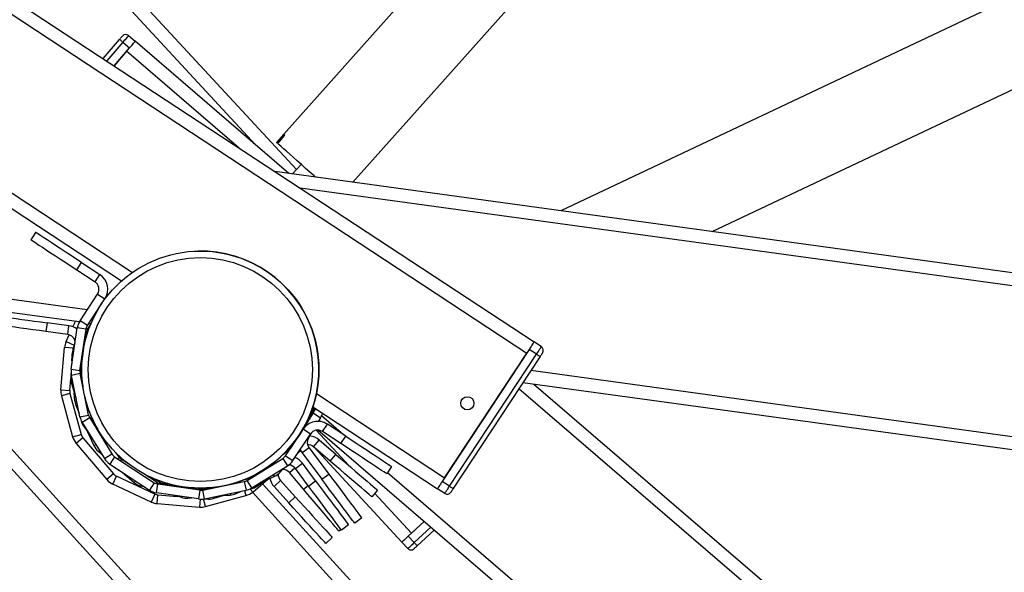
# Model space of a CAD drawing. Units: centimetres. Extents: x 4043 to 6716, y -1889 to -480.
# Drawn here: x 5431 to 5476, y -1391 to -1366 of the extents above; entities that cross this region are included whole.
import ezdxf

# ---------------------------------------------------------------- set-up
doc = ezdxf.new("R2010")
doc.units = ezdxf.units.CM
doc.layers.add('VP-DIM', color=7, linetype='Continuous')
doc.layers.add('VP-HIC', color=6, linetype='Continuous')
doc.layers.add('VP-EQ', color=7, linetype='Continuous', true_color=0x8a3492)
doc.dimstyles.new('Strefa', dxfattribs={"dimtxt": 14, "dimasz": 20, "dimexe": 20, "dimexo": 50, "dimgap": 20, "dimtad": 0, "dimdec": 0, "dimzin": 0, "dimdsep": 46, "dimtxsty": 'Standard', "dimcen": 0.09, "dimadec": 0, "dimazin": 0, "dimtfac": 1, "dimtdec": 4, "dimtofl": 0, "dimtmove": 0, "dimatfit": 3, "dimfxl": 70, "dimfxlon": 1, "dimtolj": 1, "dimtzin": 0, "dimarcsym": 0})

# ---------------------------------------------------------------- blocks, each defined once
blk = doc.blocks.new('*D30')
at = {"layer": 'Defpoints', "color": 0}
for p in [(6153.350123658681, -632.5990341819777), (6153.350123658681, -1150.816513972086), (5191.476669675443, -1643.791526751565)]:
    blk.add_point(p, dxfattribs=at)
at = {"layer": 'VP-DIM', "color": 0, "lineweight": -2}
for p, q in [((5191.476669675443, -732.5990341819777), (5191.476669675443, -582.5990341819777)), ((6153.350123658681, -732.5990341819777), (6153.350123658681, -582.5990341819777)), ((5241.476669675443, -632.5990341819777), (5660.43244755688, -632.5990341819777)), ((6103.350123658681, -632.5990341819777), (5807.099114223546, -632.5990341819777))]:
    blk.add_line(p, q, dxfattribs=at)
at = {"layer": 'VP-DIM', "color": 0}
for points in [[(5241.476669675443, -624.2657008486443), (5241.476669675443, -640.9323675153111), (5191.476669675443, -632.5990341819777)], [(6103.350123658681, -640.9323675153111), (6103.350123658681, -624.2657008486443), (6153.350123658681, -632.5990341819777)]]:
    blk.add_solid(points, dxfattribs=at)
at = {"layer": 'VP-DIM', "color": 0, "insert": (5733.765780890213, -632.5990341819777), "char_height": 40, "attachment_point": 5}
blk.add_mtext('\\A1;965', dxfattribs=at)
blk = doc.blocks.new('*D32')
at = {"layer": 'Defpoints', "color": 0}
for p in [(5722.300967469717, -970.6279058025306), (5246.202128404495, -1713.354940477234), (6529.187780873368, -1713.354940477234)]:
    blk.add_point(p, dxfattribs=at)
at = {"layer": 'VP-DIM', "color": 0, "lineweight": -2}
for p, q in [((6429.187780873368, -970.6279058025306), (6579.187780873368, -970.6279058025306)), ((6529.187780873368, -1020.627905802531), (6529.187780873368, -1253.668676844615)), ((6529.187780873368, -1663.354940477234), (6529.187780873368, -1400.335343511281)), ((6429.187780873368, -1713.354940477234), (6579.187780873368, -1713.354940477234))]:
    blk.add_line(p, q, dxfattribs=at)
at = {"layer": 'VP-DIM', "color": 0}
for points in [[(6537.521114206701, -1020.627905802531), (6520.854447540035, -1020.627905802531), (6529.187780873368, -970.6279058025306)], [(6520.854447540035, -1663.354940477234), (6537.521114206701, -1663.354940477234), (6529.187780873368, -1713.354940477234)]]:
    blk.add_solid(points, dxfattribs=at)
at = {"layer": 'VP-DIM', "color": 0, "insert": (6529.187780873368, -1327.002010177948), "char_height": 40, "attachment_point": 5, "rotation": 90}
blk.add_mtext('\\A1;745', dxfattribs=at)
blk = doc.blocks.new('*D36')
at = {"layer": 'Defpoints', "color": 0}
for p in [(6355.350123658681, -530.2165097759189), (6355.350123658681, -1173.566510157389), (5011.497972793798, -1704.71063603776)]:
    blk.add_point(p, dxfattribs=at)
at = {"layer": 'VP-DIM', "color": 0, "lineweight": -2}
for p, q in [((5011.497972793798, -630.2165097759189), (5011.497972793798, -480.2165097759189)), ((6355.350123658681, -630.2165097759189), (6355.350123658681, -480.2165097759189)), ((5061.497972793798, -530.2165097759189), (5634.623682730841, -530.2165097759189)), ((6305.350123658681, -530.2165097759189), (5807.957016064175, -530.2165097759189))]:
    blk.add_line(p, q, dxfattribs=at)
at = {"layer": 'VP-DIM', "color": 0}
for points in [[(5061.497972793798, -521.8831764425855), (5061.497972793798, -538.5498431092523), (5011.497972793798, -530.2165097759189)], [(6305.350123658681, -538.5498431092523), (6305.350123658681, -521.8831764425855), (6355.350123658681, -530.2165097759189)]]:
    blk.add_solid(points, dxfattribs=at)
at = {"layer": 'VP-DIM', "color": 0, "insert": (5721.290349397508, -530.2165097759189), "char_height": 40, "attachment_point": 5}
blk.add_mtext('\\A1;1344', dxfattribs=at)
blk = doc.blocks.new('*D37')
at = {"layer": 'Defpoints', "color": 0}
for p in [(5534.280023106256, -745.4109600970664), (5167.152763891882, -1875.964180517695), (6665.547969034634, -1875.964180517695)]:
    blk.add_point(p, dxfattribs=at)
at = {"layer": 'VP-DIM', "color": 0, "lineweight": -2}
for p, q in [((6565.547969034634, -745.4109600970664), (6715.547969034634, -745.4109600970664)), ((6665.547969034634, -795.4109600970664), (6665.547969034634, -1250.902956793969)), ((6665.547969034634, -1825.964180517695), (6665.547969034634, -1397.569623460635)), ((6565.547969034634, -1875.964180517695), (6715.547969034634, -1875.964180517695))]:
    blk.add_line(p, q, dxfattribs=at)
at = {"layer": 'VP-DIM', "color": 0}
for points in [[(6673.881302367967, -795.4109600970664), (6657.214635701301, -795.4109600970664), (6665.547969034634, -745.4109600970664)], [(6657.214635701301, -1825.964180517695), (6673.881302367967, -1825.964180517695), (6665.547969034634, -1875.964180517695)]]:
    blk.add_solid(points, dxfattribs=at)
at = {"layer": 'VP-DIM', "color": 0, "insert": (6665.547969034634, -1324.236290127302), "char_height": 40, "attachment_point": 5, "rotation": 90}
blk.add_mtext('\\A1;1131', dxfattribs=at)
blk = doc.blocks.new('3440S2')
at = {"layer": 'VP-EQ', "color": 8, "linetype": 'Continuous', "lineweight": 25}
for p, q in [((10635.06136419112, 1313.955731792785), (10671.21568204696, 1274.180150134899)), ((10629.87814428145, 1309.548337860443), (10654.2573976689, 1282.72726397071)), ((10620.60447217757, 1305.512030525543), (10648.11063291365, 1281.836958332397)), ((10620.90163709456, 1296.284292741157), (10642.1254205876, 1278.016556902267)), ((10646.89131261641, 1285.022120280601), (10646.13862516219, 1284.325952930786)), ((10648.68999006087, 1282.782830400802), (10647.01610090072, 1284.592665834762)), ((10656.34837629134, 1283.007051153519), (10656.35204793746, 1283.033885164596)), ((10656.39834882552, 1283.380548758842), (10656.49214269454, 1283.035095138885)), ((10656.64444448287, 1283.041955633499), (10656.67505742843, 1283.405684037544)), ((10651.9305277043, 1282.594381375648), (10651.72644140059, 1282.4219809011)), ((10654.36211110885, 1282.582728667594), (10654.24719335372, 1282.718791170456)), ((10654.34580327803, 1282.56318132434), (10654.34256078536, 1282.578633828498)), ((10654.61626531417, 1282.649771972038), (10654.55384733016, 1282.879717750885)), ((10655.00617505843, 1282.789601488449), (10655.03068448836, 1282.735253973343)), ((10655.28073789412, 1282.786835832932), (10655.27539731795, 1282.858137889244)), ((10656.00691320235, 1283.005620642044), (10656.026940363, 1282.940755887367)), ((10656.29349233443, 1282.58731524501), (10656.29530431563, 1282.578723235466)), ((10656.4341592961, 1282.583142919876), (10656.43907071883, 1282.617341084816)), ((10657.19948293502, 1283.002160592415), (10657.20239164168, 1282.963781161644)), ((10657.46222020919, 1282.925666971542), (10657.47595311934, 1282.974474234916)), ((10653.91636373336, 1282.308732076027), (10653.9204168492, 1282.303445144035)), ((10654.05798436934, 1282.39462534938), (10654.02698995406, 1282.435999913551)), ((10658.35075856978, 1282.35568861518), (10658.34398748214, 1282.308705253936)), ((10658.43620778853, 1282.343955440857), (10658.44088079268, 1282.377828760483)), ((10658.47597600753, 1282.265369696953), (10658.50897313887, 1282.32692043338)), ((10658.63695623214, 1282.343311710693), (10658.5985708409, 1282.28382925544)), ((10659.33328153426, 1282.451735539772), (10659.31644918258, 1282.392038507797)), ((10659.57918645675, 1282.219173117019), (10659.63840963179, 1282.287989659645)), ((10652.5758314305, 1281.83047930751), (10652.32792379195, 1281.621040506698)), ((10653.03297521407, 1281.756331129409), (10652.98653127486, 1281.796299023963)), ((10653.30095769698, 1281.921543283798), (10653.26390744979, 1282.003648681976)), ((10654.28171636397, 1282.053502006866), (10654.28095342452, 1282.055838508942)), ((10660.36568166549, 1281.706871195175), (10660.36363126571, 1281.703008814193)), ((10611.06153013045, 1281.379531426765), (10641.58087255294, 1277.188928528167)), ((10651.35283948714, 1279.903732343055), (10649.85585691268, 1281.522272630073)), ((10660.22010328109, 1281.238101525642), (10660.25653363997, 1281.294627590515)), ((10652.62084485823, 1280.823980374672), (10652.60510923201, 1280.844728751518)), ((10660.39815427596, 1281.201450629569), (10660.32200338179, 1281.143681807853)), ((10661.22675420577, 1280.824323101379), (10661.27448560531, 1280.879791183807)), ((10652.34275342757, 1280.437268419601), (10652.34380246932, 1280.436377330162)), ((10652.52504827315, 1280.722998185493), (10652.52643110091, 1280.722080273963)), ((10661.48181440169, 1280.60242692981), (10661.38926030928, 1280.560676856377)), ((10650.11063100631, 1280.115507645943), (10651.11032010848, 1279.255078835823)), ((10651.71480657393, 1280.270557208397), (10651.73969747359, 1280.257205767967)), ((10661.48806096846, 1279.606427355148), (10661.50141240889, 1279.616569085457)), ((10661.57870771224, 1279.491250319817), (10661.55152799422, 1279.482849045135)), ((10661.89818860823, 1279.735265775062), (10661.92207814986, 1279.753173990585)), ((10651.43042089278, 1278.953443570473), (10651.30467893416, 1278.970711036064)), ((10651.46227361495, 1278.952117367126), (10651.52593137557, 1278.897325797416)), ((10662.21170903975, 1278.81497005973), (10662.27522374923, 1278.843636913635)), ((10662.34379293258, 1278.574384851791), (10662.26258756453, 1278.568305178024)), ((10662.43052961165, 1277.754040165283), (10662.49828817183, 1277.774985237457)), ((10662.06851484114, 1277.467118306495), (10662.08076955611, 1277.469681306221)), ((10662.10814000899, 1277.323208852149), (10662.07294942672, 1277.328269286491)), ((10662.49657155806, 1277.43395130191), (10662.52656461531, 1277.429835601188)), ((10662.46009351546, 1276.373843951561), (10662.40211011702, 1276.390166683533)), ((10662.43973256881, 1276.646702094413), (10662.48779775435, 1276.650299234725)), ((10661.94730283553, 1276.04576359544), (10661.93299772078, 1276.047727568485)), ((10661.79852964217, 1275.418417258598), (10661.85412885482, 1275.410424275733)), ((10661.82733060653, 1275.247787041999), (10661.75518514449, 1275.286430223324)), ((10608.87372972304, 1274.816134674884), (10652.08101751143, 1268.883350594379)), ((10661.32960798079, 1274.477227135039), (10661.34272100264, 1274.475430055)), ((10661.78184034163, 1274.415131016113), (10668.24870588118, 1273.527164860107)), ((10677.42462636763, 1241.69980446849), (10654.10233022506, 1266.916161878444)), ((10654.86455442244, 1267.05175797496), (10659.98664380843, 1262.643087758161)), ((10660.15930654342, 1262.230564011671), (10660.89411260421, 1263.084270162918))]:
    blk.add_line(p, q, dxfattribs=at)
at = {"layer": 'VP-EQ', "color": 7, "linetype": 'Continuous', "lineweight": 25}
for p, q in [((10635.55264951522, 1314.307285948134), (10671.65966512496, 1274.58372275386)), ((10629.45328237349, 1309.123720331528), (10653.79868032271, 1282.339887423851)), ((10620.95757009322, 1305.999757452346), (10651.28255369002, 1279.898484154083)), ((10621.55528547103, 1294.930036468841), (10641.44135000045, 1277.8137133554)), ((10647.18499662215, 1285.293720765449), (10647.45655538375, 1285.000063581802)), ((10645.98603727156, 1284.457270903923), (10646.75550939376, 1285.168950362541)), ((10646.89131261641, 1285.022120280601), (10647.16291906173, 1284.728466077186)), ((10651.4699506932, 1280.66077391658), (10647.45655538375, 1285.000063581802)), ((10650.62585355574, 1284.789790315963), (10650.92187406356, 1285.058836741783)), ((10646.44375325972, 1284.063316984512), (10647.16291906173, 1284.728466077186)), ((10647.01610090072, 1284.592665834762), (10646.44375325972, 1284.063316984512)), ((10649.8884725743, 1284.209399028159), (10650.20866872603, 1284.449137850143)), ((10650.22550107772, 1284.426672859527), (10650.31714917952, 1284.504129095413)), ((10649.28503515059, 1283.901144667007), (10649.60523130233, 1284.140880508759)), ((10652.60339261824, 1283.208863540031), (10652.30741979415, 1282.939817114212)), ((10653.27601911361, 1282.468874855377), (10652.60339261824, 1283.208863540031)), ((10656.44255163009, 1283.026479287483), (10654.55284597213, 1282.636694712974)), ((10656.39834882552, 1283.380548758842), (10654.55384733016, 1282.879717750885)), ((10656.42791272933, 1283.023463292457), (10656.35204793746, 1283.033885164596)), ((10656.44255163009, 1283.026479287483), (10656.52332784468, 1282.634724779465)), ((10656.66223050887, 1282.638736172058), (10656.72026159102, 1283.03450207267)), ((10658.59776021773, 1283.243922992088), (10656.67505742843, 1283.405684037544)), ((10656.72026159102, 1283.03450207267), (10658.6293268376, 1282.754467530586)), ((10658.59776021773, 1283.243922992088), (10658.56419088179, 1282.845328851082)), ((10658.69851590926, 1282.809822364189), (10658.86636258895, 1283.172907038071)), ((10658.86636258895, 1283.172907038071), (10660.61773778731, 1282.363303108551)), ((10641.15949155623, 1276.54857496772), (10645.1171922856, 1282.56327371154)), ((10645.50414563948, 1282.787488503792), (10645.83831311995, 1282.567615909912)), ((10651.50599958236, 1278.838233752586), (10645.83831311995, 1282.567615909912)), ((10648.56286527449, 1282.635159893371), (10648.82383825118, 1282.938326998092)), ((10651.9305277043, 1282.594381375648), (10652.5758314305, 1281.83047930751)), ((10652.97999860579, 1282.199828429557), (10652.30741979415, 1282.939817114212)), ((10654.24719335372, 1282.718791170456), (10653.55735303695, 1282.136021657325)), ((10654.40884115035, 1282.59250680957), (10654.34256078536, 1282.578633828498)), ((10654.63366987044, 1282.244940204956), (10654.55284597213, 1282.636694712974)), ((10656.52332784468, 1282.634724779465), (10654.63366987044, 1282.244940204956)), ((10655.00617505843, 1282.789601488449), (10654.76356031234, 1282.68015245948)), ((10655.61123372847, 1282.883273167946), (10655.27539731795, 1282.858137889244)), ((10656.00691320235, 1283.005620642044), (10655.33652784163, 1282.798345489837)), ((10656.29530431563, 1282.578723235466), (10655.82509519393, 1282.480298085548)), ((10656.73428060347, 1282.540012998916), (10656.4341592961, 1282.583142919876)), ((10658.43620778853, 1282.343955440857), (10656.44150258834, 1282.617844744064)), ((10656.66223050887, 1282.638736172058), (10658.57124807174, 1282.358704610207)), ((10657.19948293502, 1283.002160592415), (10657.02815534407, 1282.989336653091)), ((10657.47595311934, 1282.974474234916), (10657.85308362777, 1282.8683302835)), ((10658.56419088179, 1282.845328851082), (10657.66644956405, 1282.920862837173)), ((10658.6293268376, 1282.754467530586), (10658.57124807174, 1282.358704610207)), ((10658.69851590926, 1282.809822364189), (10660.44989110762, 1282.000221414901)), ((10658.73308660323, 1282.29708830867), (10658.95295621688, 1282.631237907745)), ((10660.75621129805, 1281.44467334304), (10658.95295621688, 1282.631237907745)), ((10645.28427602584, 1282.453338904716), (10641.32657529647, 1276.438637180664)), ((10641.66074277694, 1276.2187660769), (10645.61839582259, 1282.233466310836)), ((10645.28427602584, 1282.453338904716), (10645.61839582259, 1282.233466310836)), ((10651.10354902083, 1282.13964859996), (10650.7833528691, 1281.899912758209)), ((10652.00257779891, 1280.938910050727), (10651.10354902083, 1282.13964859996)), ((10651.70703412825, 1282.447905941345), (10651.38683797652, 1282.208167119361)), ((10651.38683797652, 1282.208167119361), (10651.98617460067, 1281.407676740028)), ((10651.70703412825, 1282.447905941345), (10652.3063707524, 1281.647412581779)), ((10654.29463865096, 1282.534168763496), (10652.66767026717, 1281.531103058197)), ((10654.504542368, 1282.193677230217), (10652.87757398421, 1281.190611524917)), ((10652.97999860579, 1282.199828429557), (10653.27601911361, 1282.468874855377)), ((10653.73096944625, 1282.214333219864), (10653.26390744979, 1282.003648681976)), ((10654.02698995406, 1282.435999913551), (10653.52149488265, 1282.057507438995)), ((10653.86171819503, 1282.267277045585), (10653.91636373336, 1282.308732076027)), ((10654.48980809981, 1282.117851181366), (10654.08711911971, 1281.936200065948)), ((10654.69251157576, 1282.180528445579), (10654.28171636397, 1282.053502006866)), ((10654.29463865096, 1282.534168763496), (10654.504542368, 1282.193677230217)), ((10655.43623449141, 1282.410492105819), (10655.38912298018, 1282.395912809707)), ((10656.6144037419, 1282.557244701721), (10655.9579420262, 1282.508109612801)), ((10658.34398748214, 1282.308705253936), (10658.05473806197, 1282.35027055297)), ((10658.47597600753, 1282.265369696953), (10658.8550615483, 1282.062314553596)), ((10658.5985708409, 1282.28382925544), (10659.24597265059, 1281.866325540878)), ((10660.53634168441, 1281.110523743965), (10658.73308660323, 1282.29708830867)), ((10659.14536001021, 1282.504619760849), (10659.33328153426, 1282.451735539772)), ((10660.17013074691, 1281.830315394737), (10659.63840963179, 1282.287989659645)), ((10660.61773778731, 1282.363303108551), (10660.44989110762, 1282.000221414901)), ((10660.58764936263, 1281.895269556381), (10660.89320661361, 1282.153405351974)), ((10662.28623868758, 1280.504416032173), (10660.89320661361, 1282.153405351974)), ((10611.25457765395, 1281.958656115868), (10641.94632055098, 1277.7443722919)), ((10645.50848485762, 1282.066391511299), (10641.7706537419, 1276.385839386322)), ((10651.3427782231, 1278.22740833316), (10645.50848485762, 1282.066391511299)), ((10647.92447568709, 1281.554027004577), (10648.14434530074, 1281.888176603653)), ((10651.68238164718, 1280.699174208976), (10650.7833528691, 1281.899912758209)), ((10652.98653127486, 1281.796299023963), (10652.86074163253, 1281.650148434974)), ((10653.92528058822, 1281.813438339569), (10654.08807279403, 1281.93692128215)), ((10654.14276601607, 1281.961302562095), (10654.16036130721, 1281.941951914169)), ((10654.27222730452, 1282.050441308357), (10654.28171636397, 1282.053502006866)), ((10660.32300473983, 1281.729744477607), (10660.36568166549, 1281.706871195175)), ((10661.9806814366, 1280.246283216812), (10660.58764936263, 1281.895269556381)), ((10650.71859838301, 1281.307445569374), (10650.45767309005, 1281.004281444885)), ((10650.71859838301, 1281.307445569374), (10651.47653104598, 1280.655093593933)), ((10652.41919042403, 1281.28986815963), (10651.62215711409, 1280.078573627807)), ((10652.3063707524, 1281.647412581779), (10651.98617460067, 1281.407676740028)), ((10652.7533579045, 1281.06999556575), (10652.41919042403, 1281.28986815963)), ((10652.87757398421, 1281.190611524917), (10652.66767026717, 1281.531103058197)), ((10659.85870839888, 1281.471161647178), (10660.22010328109, 1281.238101525642)), ((10660.53634168441, 1281.110523743965), (10660.75621129805, 1281.44467334304)), ((10650.45767309005, 1281.004281444885), (10651.21560575301, 1280.351926489212)), ((10651.68238164718, 1280.699174208976), (10652.00257779891, 1280.938910050727)), ((10652.7533579045, 1281.06999556575), (10651.95632459456, 1279.858701033927)), ((10652.18940259749, 1280.940659447052), (10652.07005025679, 1280.832158131935)), ((10652.78378011519, 1280.947564645149), (10652.34380246932, 1280.436377330162)), ((10652.62084485823, 1280.823980374672), (10652.8624582463, 1281.007234855033)), ((10652.83165456588, 1280.983866854049), (10652.75531293685, 1280.914487047531)), ((10660.49862386519, 1280.910860104897), (10660.32200338179, 1281.143681807853)), ((10660.99744321639, 1281.196217341759), (10660.65698148543, 1280.986295743324)), ((10661.66954519088, 1279.343883796073), (10660.65698148543, 1280.986295743324)), ((10662.01005460555, 1279.553805394508), (10660.99744321639, 1281.196217341759)), ((10661.27448560531, 1280.879791183807), (10661.09986783797, 1281.030063433983)), ((10650.23274900252, 1280.513976617195), (10650.01287938887, 1280.179827018119)), ((10650.23274900252, 1280.513976617195), (10651.06816770369, 1279.964296622612)), ((10651.47653104598, 1280.655093593933), (10651.21560575301, 1280.351926489212)), ((10652.26607801253, 1280.318360133507), (10652.52643110091, 1280.722080273963)), ((10660.70504667098, 1280.69952587638), (10660.6984663182, 1280.694393916466)), ((10661.77831174666, 1279.945190353729), (10661.48181440169, 1280.60242692981)), ((10661.9806814366, 1280.246283216812), (10662.28623868758, 1280.504416032173)), ((10650.01287938887, 1280.179827018119), (10650.84825040633, 1279.630144043304)), ((10651.06816770369, 1279.964296622612), (10650.84825040633, 1279.630144043304)), ((10651.71480657393, 1280.270557208397), (10651.58796788985, 1280.033807559349)), ((10651.62215711409, 1280.078573627807), (10651.95632459456, 1279.858701033927)), ((10661.06758596236, 1280.221368475296), (10661.07411863143, 1280.226500435211)), ((10661.92207814986, 1279.753173990585), (10661.72409536177, 1280.017624898292)), ((10662.44717122847, 1280.197776956893), (10662.06112386519, 1280.092962189056)), ((10662.56671430404, 1278.230910106041), (10662.06112386519, 1280.092962189056)), ((10662.95276166732, 1278.335724873878), (10662.44717122847, 1280.197776956893)), ((10651.1543798619, 1279.332612557746), (10651.26162053878, 1279.498879714347)), ((10651.84150220687, 1279.659973187782), (10651.42856122786, 1278.889177842475)), ((10651.49055005843, 1279.115821524002), (10651.93672658736, 1279.807682438232)), ((10651.75252439315, 1279.493941469528), (10651.7662573033, 1279.482145710327)), ((10661.48806096846, 1279.606427355148), (10661.30481244857, 1279.848016901351)), ((10661.55906202132, 1279.458509488441), (10661.49945737655, 1279.59064106498)), ((10661.6934347325, 1279.023890300132), (10661.55152799422, 1279.482849045135)), ((10661.66954519088, 1279.343883796073), (10662.01005460555, 1279.553805394508)), ((10651.49055005843, 1279.115821524002), (10651.1543798619, 1279.332612557746)), ((10662.11257459456, 1279.295577211715), (10661.72080518538, 1279.214771194793)), ((10661.72080518538, 1279.214771194793), (10662.11061956221, 1277.325083418228)), ((10662.11257459456, 1279.295577211715), (10662.50234128768, 1277.40588943515)), ((10662.27522374923, 1278.843636913635), (10662.14728833968, 1279.127304358818)), ((10651.42217160994, 1278.893388910629), (10651.43042089278, 1278.953443570473)), ((10651.52173520858, 1278.885690970757), (10651.52192594344, 1278.885616464951)), ((10662.34379293258, 1278.574384851791), (10662.3734045201, 1278.178922934867)), ((10661.89394475753, 1278.375353021957), (10661.87291623885, 1278.443344040252)), ((10662.49828817183, 1277.774985237457), (10662.28180410201, 1278.475068612434)), ((10662.57930280501, 1278.092561765052), (10662.53386022384, 1277.552543683387)), ((10662.56671430404, 1278.230910106041), (10662.95276166732, 1278.335724873878)), ((10662.97789098555, 1278.059028191902), (10662.57930280501, 1278.092561765052)), ((10662.06851484114, 1277.467118306495), (10661.98044301802, 1277.888013525344)), ((10662.00161458785, 1277.786751194336), (10662.04863073165, 1277.158935470916)), ((10662.97789098555, 1278.059028191902), (10662.81610013778, 1276.136350734569)), ((10662.11462499434, 1277.186222477294), (10661.8372011357, 1275.295136971809)), ((10661.93299772078, 1276.047727568485), (10662.10928441817, 1277.331464095451)), ((10662.07294942672, 1277.328269286491), (10662.03136922652, 1277.039016886093)), ((10662.11061956221, 1277.325083418228), (10662.50234128768, 1277.40588943515)), ((10662.51039983565, 1277.128167553283), (10662.11462499434, 1277.186222477294)), ((10662.51359464461, 1277.335648341515), (10662.52656461531, 1277.429835601188)), ((10662.51879216964, 1277.373273773529), (10662.51473905379, 1277.325253291465)), ((10662.51039983565, 1277.128167553283), (10662.23297597701, 1275.237083537914)), ((10662.47172834212, 1276.864822311737), (10662.48779775435, 1276.650299234725)), ((10662.48174192244, 1276.932813330032), (10662.47373105819, 1276.83806876693)), ((10641.32657529647, 1276.438637180664), (10641.66074277694, 1276.2187660769)), ((10717.78979780013, 1226.364921136238), (10641.7706537419, 1276.385839386322)), ((10662.46009351546, 1276.373843951561), (10662.33397008712, 1275.925709410049)), ((10641.10670568282, 1276.104487581589), (10641.44082547957, 1275.884614987709)), ((10717.4599695378, 1225.863696737625), (10641.44082547957, 1275.884614987709)), ((10661.93299772078, 1276.047727568485), (10661.92636968428, 1275.903028352596)), ((10662.38203527266, 1276.035581631996), (10662.33826162154, 1275.940950317718)), ((10662.74509908492, 1275.867742402889), (10662.38203527266, 1276.035581631996)), ((10662.42385389144, 1276.244987650253), (10662.41751195723, 1276.169885797836)), ((10662.41751195723, 1276.169885797836), (10662.81610013778, 1276.136350734569)), ((10662.74509908492, 1275.867742402889), (10662.60214330489, 1275.558428569175)), ((10661.82232381636, 1275.584186716415), (10661.72008992965, 1275.220954521038)), ((10661.84163572127, 1275.718565388061), (10661.79852964217, 1275.418417258598)), ((10662.67114164168, 1275.542619927265), (10662.61673452193, 1275.146338446476)), ((10662.67114164168, 1275.542619927265), (10663.66186620528, 1275.40658573661)), ((10663.60745908553, 1275.010304255821), (10663.66186620528, 1275.40658573661)), ((10661.77559377486, 1275.13331930194), (10660.97856046492, 1273.922024770118)), ((10661.60879613692, 1275.044526262619), (10661.70816900069, 1275.030875308849)), ((10661.75518514449, 1275.286430223324), (10661.62443639571, 1275.042376025058)), ((10661.77559377486, 1275.13331930194), (10662.10976125533, 1274.913446708061)), ((10661.8372011357, 1275.295136971809), (10662.23297597701, 1275.237083537914)), ((10662.14423658187, 1274.97099946294), (10668.33034040267, 1274.121587081291)), ((10662.4336767369, 1275.194051964618), (10662.31947423751, 1274.946941538193)), ((10662.61673452193, 1275.146338446476), (10663.60745908553, 1275.010304255821)), ((10662.10976125533, 1274.913446708061), (10661.31272794539, 1273.702153666355)), ((10608.6807060414, 1274.237011475898), (10653.24411870772, 1268.118012054302)), ((10661.31272794539, 1273.702153666355), (10660.97856046492, 1273.922024770118)), ((10661.4269781285, 1273.1481314734), (10661.20710851485, 1272.813980384208)), ((10662.26234914595, 1272.5984499887), (10661.4269781285, 1273.1481314734)), ((10721.52762891585, 1232.045470280982), (10659.72319127852, 1272.713042898513)), ((10721.85740949447, 1232.546696169712), (10660.21957876021, 1273.104667766429)), ((10662.04247953231, 1272.264300389625), (10661.20710851485, 1272.813980384208)), ((10662.26234914595, 1272.5984499887), (10662.04247953231, 1272.264300389625)), ((10657.67665387923, 1271.842715247013), (10657.67665387923, 1271.842914922573)), ((10664.13093091781, 1270.890098913051), (10664.35080053145, 1271.224248512127)), ((10633.32829953963, 1270.852652294971), (10602.72307874495, 1256.36417019222)), ((10601.05906011397, 1251.372132078077), (10640.21258832747, 1269.907371802666)), ((10649.68491079146, 1268.606725437976), (10561.08282090957, 1169.124408169128)), ((10651.44453527266, 1268.327085776664), (10651.47471906478, 1268.360969527103)), ((10652.04196454818, 1267.795014484264), (10652.42925168807, 1268.229898913242)), ((10676.86896802718, 1241.416962547637), (10652.2530126744, 1268.032011492588)), ((10652.6038694554, 1268.205924434997), (10659.59520818526, 1262.188338591196)), ((10563.77432824904, 1166.43291275058), (10652.82955648238, 1266.423997385837)), ((10653.11108114058, 1266.842831774093), (10652.77853490645, 1266.469450397827)), ((10653.11208249862, 1266.841919823028), (10652.77953626448, 1266.468538446762)), ((10652.82955648238, 1266.423997385837), (10653.16210271651, 1266.797378762104)), ((10653.11108114058, 1266.842831774093), (10653.11208249862, 1266.841919823028)), ((10660.55717946822, 1263.305975599624), (10659.85618116195, 1262.491504950859)), ((10659.98664380843, 1262.643087758161), (10660.55717946822, 1263.305975599624)), ((10661.0625791722, 1262.973417444564), (10660.31089307601, 1262.100093169548)), ((10660.15930654342, 1262.230564011671), (10659.85618116195, 1262.491504950859)), ((10659.89838125045, 1261.927397652008), (10659.59520818526, 1262.188338591196))]:
    blk.add_line(p, q, dxfattribs=at)
at = {"layer": 'VP-EQ', "color": 7, "linetype": 'Continuous', "lineweight": 25, "flags": 128}
for points in [[(10646.75550939376, 1285.168950362541), (10646.78416730697, 1285.195441646912), (10646.81172849471, 1285.220916672089), (10646.83709623153, 1285.244394941665), (10646.85936452681, 1285.264973445274), (10646.87757970626, 1285.281862421371), (10646.89116956527, 1285.294412179328), (10646.89951421553, 1285.302139921524), (10646.90232755477, 1285.304747624732)], [(10647.18499662215, 1285.293720765449), (10647.17932225997, 1285.288502378799), (10647.16263295943, 1285.273046894409), (10647.13550092513, 1285.247947378494), (10647.09897519881, 1285.214172406532), (10647.05448629195, 1285.173012419083), (10647.0037031346, 1285.12605886016), (10646.94862844283, 1285.075108809807), (10646.89131261641, 1285.022120280601)], [(10646.89131261641, 1285.022120280601), (10646.86484815413, 1285.05076627288), (10646.83933736617, 1285.078309579231), (10646.81587697799, 1285.103695197441), (10646.79527761275, 1285.125945611336), (10646.77839757735, 1285.144205494263), (10646.76585676009, 1285.157771511413), (10646.75813199813, 1285.16612808261), (10646.75550939376, 1285.168950362541)], [(10647.16291906173, 1284.728466077186), (10647.22018720443, 1284.781451626159), (10647.27530957991, 1284.832401676513), (10647.32604505355, 1284.879358215668), (10647.37058164412, 1284.920515222885), (10647.40710737044, 1284.954290194847), (10647.43423940474, 1284.979389710762), (10647.45092870528, 1284.994845195152), (10647.45655538375, 1285.000063581802)], [(10650.92187406356, 1285.058836741783), (10650.93412877852, 1285.04534821067), (10650.97070218856, 1285.00507931266), (10651.0311174565, 1284.938617153503), (10651.11446859176, 1284.846933288909), (10651.21951581771, 1284.731362862923), (10651.34473325545, 1284.593589706756), (10651.48830892379, 1284.43562249694), (10651.64819242293, 1284.259767933228), (10651.82195188338, 1284.068589015343), (10652.00710775191, 1283.864872260429), (10652.20098974044, 1283.651591940261), (10652.40068914229, 1283.431853456832), (10652.60339261824, 1283.208863540031)], [(10650.20866872603, 1284.449137850143), (10650.21958829696, 1284.434546633102), (10650.25220395858, 1284.390984578468), (10650.30603887374, 1284.31908945594), (10650.38028241927, 1284.219907327034), (10650.47388555343, 1284.094886584618), (10650.58546544844, 1283.945848150589), (10650.71340085799, 1283.774967594482), (10650.85583211715, 1283.584733410217), (10651.01070882613, 1283.37792317424), (10651.17569448287, 1283.157552881577), (10651.34845258529, 1282.926832242348), (10651.52640821273, 1282.689125938751), (10651.70703412825, 1282.447905941345)], [(10650.31714917952, 1284.504129095413), (10650.32892705733, 1284.490205450393), (10650.36406995589, 1284.448637171126), (10650.42200567061, 1284.380026264526), (10650.50197126204, 1284.285380049087), (10650.60277463729, 1284.166072411872), (10650.72288991744, 1284.023849768974), (10650.86064817244, 1283.860777421333), (10651.01404668624, 1283.679242534973), (10651.18074895675, 1283.481885595657), (10651.35841848189, 1283.27158848796), (10651.54438497359, 1283.051414890625), (10651.73602582747, 1282.824574513771), (10651.9305277043, 1282.594381375648)], [(10652.30741979415, 1282.939817114212), (10652.1047163182, 1283.162807031013), (10651.90496923262, 1283.38254253421), (10651.71113492781, 1283.59582583461), (10651.52593137557, 1283.799542589522), (10651.35217191512, 1283.990721507408), (10651.19233609969, 1284.166576071121), (10651.04876043135, 1284.324540300705), (10650.92349530989, 1284.462313456871), (10650.81844808394, 1284.57788686309), (10650.7351446324, 1284.669570727684), (10650.67472936446, 1284.736032886841), (10650.63810827071, 1284.776301784851), (10650.62585355574, 1284.789790315963)], [(10649.60523130233, 1284.140880508759), (10649.61615087325, 1284.126289291717), (10649.64876653487, 1284.082730217315), (10649.70260145003, 1284.010835094787), (10649.77684499556, 1283.911652965881), (10649.87044812972, 1283.786632223465), (10649.98202802474, 1283.637593789436), (10650.10996343428, 1283.466710253097), (10650.25239469344, 1283.276479049064), (10650.40722371871, 1283.069668813087), (10650.57225705916, 1282.849295540191), (10650.74496747786, 1282.618574900962), (10650.92297078902, 1282.380871577598), (10651.10354902083, 1282.13964859996)], [(10651.38683797652, 1282.208167119361), (10651.20621206099, 1282.449390097), (10651.02825643355, 1282.687093420364), (10650.85549833114, 1282.917814059593), (10650.6905126744, 1283.138187332489), (10650.53563596541, 1283.344997568466), (10650.39320470626, 1283.535231752731), (10650.26526929671, 1283.706112308837), (10650.15368940169, 1283.855150742866), (10650.06008626754, 1283.980171485283), (10649.985842722, 1284.079353614189), (10649.93200780684, 1284.151248736717), (10649.89939214522, 1284.194807811119), (10649.8884725743, 1284.209399028159)], [(10650.7833528691, 1281.899912758209), (10650.60277463729, 1282.141135735847), (10650.42477132613, 1282.378839059211), (10650.25206090743, 1282.60955969844), (10650.08702756697, 1282.829929991104), (10649.93219854171, 1283.036743207313), (10649.78976728255, 1283.226974411346), (10649.66183187301, 1283.397854967453), (10649.55025197799, 1283.546893401481), (10649.45664884383, 1283.671914143897), (10649.3824052983, 1283.771096272804), (10649.32857038314, 1283.842991395332), (10649.29595472152, 1283.886553449966), (10649.28503515059, 1283.901144667007)], [(10645.1171922856, 1282.56327371154), (10645.13864995772, 1282.595868511535), (10645.15924932296, 1282.62721161399), (10645.17827512557, 1282.656096024848), (10645.19491674239, 1282.681413097717), (10645.20860196883, 1282.702191276886), (10645.2187586003, 1282.717631860115), (10645.22500516707, 1282.727138800957), (10645.22715093428, 1282.730348511077)], [(10645.28427602584, 1282.453338904716), (10645.25166036422, 1282.474784655907), (10645.22033216292, 1282.495407862998), (10645.19143583114, 1282.514415784217), (10645.16611577803, 1282.531075282432), (10645.14537336165, 1282.544745607712), (10645.12992383773, 1282.554905219414), (10645.12038709456, 1282.561160726883), (10645.1171922856, 1282.56327371154)], [(10645.50414563948, 1282.787488503792), (10645.49990178878, 1282.781066103317), (10645.48740865523, 1282.762052221634), (10645.46709539229, 1282.731174035408), (10645.43972493941, 1282.68961767707), (10645.40644170577, 1282.638980551101), (10645.36839010054, 1282.581211729385), (10645.32714368636, 1282.518528504707), (10645.28427602584, 1282.453338904716)], [(10645.61839582259, 1282.233466310836), (10645.66131116683, 1282.298655910828), (10645.70255758101, 1282.361339135506), (10645.74056150252, 1282.419110937454), (10645.77389241988, 1282.469745083191), (10645.80121518905, 1282.511301441528), (10645.8215761357, 1282.542179627754), (10645.83406926925, 1282.561196489669), (10645.83831311995, 1282.567615909912)], [(10650.45767309005, 1281.004281444885), (10650.22926809127, 1281.200860543587), (10650.0042009526, 1281.394575639107), (10649.78576185042, 1281.582598491051), (10649.57709790999, 1281.762187285759), (10649.38130857283, 1281.930725379325), (10649.20120717818, 1282.085754080154), (10649.0394163304, 1282.225011391974), (10648.89827253157, 1282.346467776634), (10648.77992154891, 1282.448352976181), (10648.68603231246, 1282.529179854728), (10648.61793996627, 1282.587771220542), (10648.57669355208, 1282.623268766738), (10648.56286527449, 1282.635159893371)], [(10648.82383825118, 1282.938326998092), (10648.83761884505, 1282.92643587146), (10648.87886525924, 1282.890938325264), (10648.94695760543, 1282.832346959449), (10649.04084684188, 1282.751520080902), (10649.15924550826, 1282.649634881355), (10649.30034162337, 1282.528178496696), (10649.46213247115, 1282.388921184875), (10649.6422338658, 1282.233892484046), (10649.83807088668, 1282.06535439048), (10650.04673482711, 1281.885765595772), (10650.26517392928, 1281.697742743827), (10650.49024106795, 1281.504027648307), (10650.71859838301, 1281.307445569374)], [(10648.14434530074, 1281.888176603653), (10648.15955640609, 1281.878157062866), (10648.20499898726, 1281.848244471885), (10648.28005315596, 1281.79887692485), (10648.38357450301, 1281.730769677498), (10648.51403714949, 1281.644921107627), (10648.66953374678, 1281.542579932548), (10648.84787084395, 1281.425239248611), (10649.04642583663, 1281.294609709122), (10649.26224233443, 1281.152598662712), (10649.49222089583, 1281.001274390556), (10649.73297597701, 1280.842842264511), (10649.98102666671, 1280.679617925026), (10650.23274900252, 1280.513976617195)], [(10650.01287938887, 1280.179827018119), (10649.76115705306, 1280.34546832595), (10649.51310636336, 1280.508692665435), (10649.27235128218, 1280.667124791481), (10649.04237272078, 1280.818449063637), (10648.82650853926, 1280.960460110046), (10648.62800123031, 1281.091089649536), (10648.44966413314, 1281.208430333473), (10648.29416753585, 1281.310771508552), (10648.16365720565, 1281.396620078422), (10648.06018354232, 1281.464727325775), (10647.98512937362, 1281.51409487281), (10647.93968679244, 1281.544007463791), (10647.92447568709, 1281.554027004577)], [(10652.0905542546, 1280.790369315483), (10652.06389905745, 1280.843590302803), (10652.00257779891, 1280.938910050727)], [(10641.04958059127, 1276.381500168182), (10641.05167867476, 1276.384709878303), (10641.05792524154, 1276.394216819145), (10641.06808187301, 1276.409657402374), (10641.08176709945, 1276.43043260131), (10641.09840871627, 1276.455752654411), (10641.11743451888, 1276.484637065269), (10641.13803388411, 1276.515980167725), (10641.15949155623, 1276.54857496772)], [(10641.32657529647, 1276.438637180664), (10641.28365995223, 1276.373447580673), (10641.24241353804, 1276.310764355995), (10641.20440961654, 1276.252994044163), (10641.17107869918, 1276.202358408309), (10641.14375593001, 1276.160802049972), (10641.12344266707, 1276.129923863746), (10641.11090184981, 1276.110908491947), (10641.10670568282, 1276.104487581589)], [(10641.32657529647, 1276.438637180664), (10641.29395963485, 1276.460085912086), (10641.26263143355, 1276.480709119178), (10641.23373510176, 1276.499714060165), (10641.20841504866, 1276.51637355838), (10641.18767263228, 1276.530046863891), (10641.17222310836, 1276.540206475593), (10641.16268636519, 1276.546461983062), (10641.15949155623, 1276.54857496772)], [(10641.44082547957, 1275.884614987709), (10641.44506933028, 1275.891035898067), (10641.45756246383, 1275.910051269867), (10641.47792341048, 1275.940929456092), (10641.50524617965, 1275.98248581443), (10641.538577097, 1276.033121450283), (10641.57658101851, 1276.090891762115), (10641.6178274327, 1276.15357647691), (10641.66074277694, 1276.2187660769)], [(10663.66186620528, 1275.40658573661), (10663.96041395003, 1275.365594132282), (10664.25457479293, 1275.325198574401), (10664.54015256697, 1275.285990639069), (10664.81285573775, 1275.248541040756), (10665.06882192427, 1275.21339665208), (10665.304284113, 1275.18106858287), (10665.51576139266, 1275.152029199936), (10665.70020200545, 1275.12670318637), (10665.85493566329, 1275.10545711074), (10665.97767354781, 1275.088602407314), (10666.06665136153, 1275.076384945251), (10666.12058164412, 1275.06898204837), (10666.1386060887, 1275.066502495147)], [(10666.08419896895, 1274.670221014358), (10666.06617452437, 1274.672700567581), (10666.01224424178, 1274.680103464462), (10665.92326642806, 1274.692320926525), (10665.80052854354, 1274.709175629951), (10665.6457948857, 1274.730421705581), (10665.46135427291, 1274.755747719146), (10665.24982930953, 1274.78478710208), (10665.01441480452, 1274.817115171291), (10664.758448618, 1274.852259559967), (10664.48574544722, 1274.889709158279), (10664.20016767318, 1274.928917093612), (10663.90600683028, 1274.969312651493), (10663.60745908553, 1275.010304255821)], [(10662.04247953231, 1272.264300389625), (10662.29420186812, 1272.098659081795), (10662.54230024154, 1271.935431762077), (10662.78305532271, 1271.777002616264), (10663.01303388411, 1271.625676853992), (10663.22885038192, 1271.483665807582), (10663.42740537459, 1271.353036268093), (10663.60569478804, 1271.235695584156), (10663.76123906905, 1271.133354409076), (10663.89170171553, 1271.047505839206), (10663.99522306258, 1270.97940008197), (10664.07022954757, 1270.930031044818), (10664.11571981246, 1270.900118453838), (10664.13093091781, 1270.890098913051)], [(10664.35080053145, 1271.224248512127), (10664.33558942611, 1271.234268052913), (10664.29009916121, 1271.264180643894), (10664.21509267623, 1271.313549681045), (10664.11157132918, 1271.381655438282), (10663.9811086827, 1271.467505498268), (10663.82556440169, 1271.569846673347), (10663.64727498824, 1271.687185867168), (10663.44871999556, 1271.817815406658), (10663.23290349776, 1271.959827943184), (10663.00292493636, 1272.11115221534), (10662.76216985518, 1272.269582851268), (10662.51411916549, 1272.43280868087), (10662.26234914595, 1272.5984499887)], [(10651.39403821761, 1268.372044070102), (10651.45364286239, 1268.318964643814), (10651.64609433944, 1268.147562547066), (10651.84035779769, 1267.974537713863), (10652.03280927474, 1267.803135617115), (10652.2198724919, 1267.636568947174), (10652.39792348677, 1267.477960987427), (10652.5637674504, 1267.330283029415), (10652.7141618901, 1267.196305199005), (10652.84638883406, 1267.078539831973), (10652.95796872908, 1266.979193790294), (10653.04670812423, 1266.900129719116), (10653.11108114058, 1266.842831774093)], [(10659.85618116195, 1262.491504950859), (10659.80525495345, 1262.432360006906), (10659.7562837773, 1262.375488235094), (10659.71117498214, 1262.32307489071), (10659.67164518172, 1262.277133865692), (10659.63922025496, 1262.239430947639), (10659.61509229476, 1262.211416019537), (10659.60021497542, 1262.194163455107), (10659.59520818526, 1262.188338591196)], [(10659.89838125045, 1261.927397652008), (10659.90338804061, 1261.933222515919), (10659.91826535994, 1261.950475080348), (10659.94234563643, 1261.978490008451), (10659.97481824691, 1262.016192926504), (10660.01434804732, 1262.062133951523), (10660.05945684249, 1262.114547295906), (10660.10842801864, 1262.171419067718), (10660.15930654342, 1262.230564011671)], [(10660.15930654342, 1262.230564011671), (10660.18891813094, 1262.205110593178), (10660.21733762557, 1262.180634690859), (10660.24356366927, 1262.158078058102), (10660.26649953658, 1262.138307197429), (10660.28538228804, 1262.122081323006), (10660.29935361678, 1262.110024793484), (10660.30798436934, 1262.102600289918), (10660.31089307601, 1262.100093169548)], [(10660.31089307601, 1262.100093169548), (10660.28547765548, 1262.070521070101), (10660.26096822554, 1262.042085184194), (10660.23841382796, 1262.015878512003), (10660.21867276961, 1261.992907626964), (10660.20241262252, 1261.974056912996), (10660.19039632613, 1261.960049076416), (10660.18295766646, 1261.9514227942), (10660.18043042952, 1261.948510362245)]]:
    blk.add_lwpolyline(points, dxfattribs=at)
at = {"layer": 'VP-EQ', "color": 7, "linetype": 'Continuous', "lineweight": 25}
for centre, radius in [((10656.63234318166, 1277.140975489863), 5.400000000000124), ((10656.63234318166, 1277.140975489863), 5.100000000000258), ((10644.47494364871, 1278.676435224294), 0.3000000000002097)]:
    blk.add_circle(centre, radius, dxfattribs=at)
for centre, radius, start, end in [((10647.03814775741, 1285.157920928203), 0.2000000000004571, 42.76536440437147, 132.7653644043715), ((10656.24322169967, 1282.241320649089), 0.8000000000002307, 82.18161322807798, 107.1816132281948), ((10656.60799381401, 1282.608501442207), 0.7999999999995743, 85.19078127756909, 105.190781277685), ((10656.60415576619, 1282.24297266257), 0.8000000000002484, 81.65490756226347, 101.6549075623402), ((10658.53067009931, 1282.44673826508), 0.8000000000001715, 65.1907812777175, 85.19078127757183), ((10645.39420429135, 1282.620412895488), 0.2000000000000385, 56.65490756258162, 146.6549075615706), ((10654.5064835899, 1281.795606045441), 0.8000000000006587, 101.8228377519189, 126.8228377519572), ((10654.7634558214, 1282.10767023578), 0.8000000000004515, 105.1907812776679, 130.1907812776545), ((10654.71446815532, 1281.853187905487), 0.8000000000004193, 101.6549075623402, 121.6549075622747), ((10655.33513022597, 1282.060368644941), 0.7999999999997333, 94.28080653728793, 114.2808065374043), ((10656.37725855502, 1282.187209586535), 0.3999999999999879, 81.82283775176067, 101.8228377519289), ((10656.60415576619, 1282.24297266257), 0.4000000000003023, 81.65490756226819, 101.6549075620685), ((10657.25921659013, 1282.204393249685), 0.7999999999997333, 74.28080653737163, 94.28080653728793), ((10658.53067009931, 1282.44673826508), 0.3999999999998318, 65.190781277697, 85.19078127783148), ((10658.5131955082, 1281.962939294985), 0.80000000000005, 56.65490756227445, 81.65490756226112), ((10652.6840257709, 1281.930779437835), 0.4000000000002268, 354.148146908569, 42.26950713414862), ((10652.6840257709, 1281.930779437835), 0.8000000000002189, 11.86291832297737, 42.26950713449257), ((10656.63234318166, 1277.140975489863), 5.399999999999856, 91.17357328998433, 127.9658760634852), ((10654.39985851196, 1281.671352595838), 0.7999999999998845, 112.4396467950024, 127.1816132282917), ((10654.71446815532, 1281.853187905487), 0.4000000000000195, 101.6549075620817, 121.6549075619846), ((10658.2871108557, 1281.9127726846), 0.3999999999999879, 61.82283775189875, 81.82283775176067), ((10658.38179972405, 1281.947672700764), 0.3999999999999352, 57.18161322865434, 82.1816132286009), ((10658.5131955082, 1281.962939294985), 0.3999999999999326, 56.65490756194937, 81.65490756225874), ((10659.11652566424, 1281.681655813934), 0.7999999999998479, 49.28080653724999, 74.28080653737605), ((10660.28206855174, 1281.63713658255), 0.8000000000003491, 40.19078127773386, 65.19078127772434), ((10652.88139926426, 1282.088614640057), 0.4000000000001229, 220.1907812777214, 271.8103835106469), ((10653.59288158605, 1281.274415732717), 0.8000000000004426, 114.2808065373775, 139.2808065372712), ((10659.98792202089, 1281.001678395374), 0.8000000000002232, 48.74316732953511, 61.82283775189875), ((10660.28206855174, 1281.63713658255), 0.400000000000187, 40.19078127772143, 65.19078127772434), ((10656.63234318166, 1277.140975489863), 5.400000000000124, 127.9658760634822, 271.1735732899843), ((10652.62655814554, 1281.887150153088), 0.7999999999997471, 216.8228377517748, 247.8336711519809), ((10652.62655814554, 1281.887150153088), 0.39999999999994, 216.8228377517878, 266.8212483969249), ((10653.08750412138, 1280.850122436146), 0.79999999999985, 121.6549075623004, 146.6549075623468), ((10660.00331160121, 1280.901942976716), 0.4000000000001621, 37.1816132283633, 57.18161322805754), ((10660.31647299817, 1280.776374767421), 0.7999999999999188, 31.65490756238145, 56.65490756257266), ((10652.86260428231, 1280.505290480452), 0.3999999999999422, 127.1816132286174, 147.1816132281397), ((10653.08750412138, 1280.850122436146), 0.399999999999973, 121.6549075620017, 146.6549075622652), ((10660.31647299817, 1280.776374767421), 0.3999999999999594, 31.65490756249234, 56.65490756256371), ((10660.75259636614, 1280.273459186221), 0.7999999999998096, 24.28080653742585, 49.28080653724999), ((10651.73747168441, 1280.958260554202), 0.800000000000413, 229.2808065372819, 264.2134617219171), ((10651.73747168441, 1280.958260554202), 0.4000000000002124, 229.2808065372712, 271.7576452307733), ((10651.36218853931, 1280.45943690003), 0.4000000000002311, 331.8228377521345, 36.82283775183996), ((10661.6751167915, 1279.98814850327), 0.8000000000000349, 15.19078127768496, 40.19078127770899), ((10651.28801746806, 1280.298445189463), 0.4000000000004848, 236.6549075626174, 326.6549075622379), ((10661.6751167915, 1279.98814850327), 0.4000000000001929, 15.1907812776221, 40.19078127772143), ((10651.28801746806, 1280.298445189463), 0.8000000000004578, 236.6549075622923, 326.6549075622924), ((10661.1693737166, 1279.364688747062), 0.3999999999999422, 17.18161322811334, 37.18161322831141), ((10661.28168974397, 1279.273699760482), 0.8000000000004637, 13.43611674147433, 36.82283775183996), ((10661.3290620856, 1279.13396350238), 0.8000000000001096, 11.65490756231813, 31.65490756239531), ((10651.82670987117, 1278.899029271155), 0.8000000000001224, 147.1816132281123, 163.1443986181089), ((10651.82670987117, 1278.899029271155), 0.3999999999996126, 147.1816132282218, 172.1816132281915), ((10661.3290620856, 1279.13396350238), 0.4000000000001503, 11.65490756229181, 31.65490756207837), ((10661.54601151847, 1278.51466874402), 0.8000000000001232, 4.280806537380504, 24.2808065374407), ((10662.18070314631, 1278.126097520788), 0.4000000000003157, 355.1907812776773, 15.1907812777164), ((10662.18070314631, 1278.126097520788), 0.8000000000001303, 355.1907812776989, 15.1907812777164), ((10661.73398109775, 1277.538662786495), 0.7999999999999199, 352.1816132281609, 17.18161322808223), ((10661.67701136995, 1277.385162698216), 0.4000000000000478, 351.8228377519082, 11.82283775183324), ((10661.71884684269, 1277.24427589151), 0.4000000000004493, 351.6549075624113, 11.6549075624832), ((10661.71884684269, 1277.24427589151), 0.8000000000001194, 351.6549075623117, 11.65490756236598), ((10641.21663296323, 1276.27156277925), 0.2000000000000385, 146.6549075615706, 236.6549075625816), ((10661.69003612322, 1276.590582379858), 0.800000000000074, 344.2808065373001, 4.280806537348026), ((10662.72557759841, 1275.938901435579), 0.4000000000003668, 187.1148694887793, 262.1816132280846), ((10662.01893996918, 1276.203421235489), 0.3999999999999532, 335.1907812776357, 355.1907812777098), ((10662.01893996918, 1276.203421235489), 0.8000000000000189, 335.1907812777392, 355.1907812776664), ((10661.40257446802, 1275.475310397544), 0.3999999999999879, 331.822837751868, 351.8228377519082), ((10661.44144724914, 1275.353191078759), 0.4000000000002925, 326.6549075623195, 351.6549075622823), ((10661.44144724914, 1275.353191078759), 0.8000000000001194, 326.6549075623195, 351.6549075623117), ((10662.72557759841, 1275.938901435579), 0.8000000000004978, 232.8447852571432, 262.1816132280802), ((10661.64686063252, 1273.482280781089), 0.8000000000003539, 146.6549075623196, 236.6549075622834), ((10661.64686063252, 1273.482280781089), 0.4000000000002769, 146.6549075622924, 236.6549075625995), ((10666.55288514007, 1281.879968576468), 20.66922337420097, 228.2087686046162, 228.3981855653406), ((10677.0195387906, 1293.640034115475), 36.41246900913394, 228.2634821589246, 228.3688719952089), ((10677.3520842605, 1294.013414633494), 36.41246785994021, 228.2634821572633, 228.3688719968738), ((10660.02885822161, 1262.078980748682), 0.2000000000001993, 229.2808065379637, 319.2808065368544)]:
    blk.add_arc(centre, radius, start, end, dxfattribs=at)
blk = doc.blocks.new('3440S2_2D')
at = {"layer": 'VP-EQ', "color": 0, "rotation": 180}
blk.add_blockref('3440S2', (16095.73618343696, -104.7054949135231), dxfattribs=at)

msp = doc.modelspace()

# ---------------------------------------------------------------- linework, layer by layer
at = {"layer": 'VP-HIC', "color": 6}
msp.add_lwpolyline([(5321.969804063344, -1197.115686819925, -0.09134926127424874), (5286.082940996685, -1121.490323472832), (5282.732364322665, -1108.939445354864), (5282.732364322665, -1129.701274444955), (5258.311851936009, -1154.113667544766, 0.4139249478780604), (5258.172123133255, -1366.141102892601), (5281.769804244309, -1389.793204379603, 0.3844604072084114), (5482.463988196185, -1400.333761632937, -0.03206887219155901), (5481.0682194381, -1378.594092653794), (5481.0682194381, -1364.321667748782, -0.005861825753381666), (5477.601185176903, -1363.731088536709), (5471.969804063344, -1363.731088536709, -0.4142135623730954), (5321.969804063344, -1213.731088536709)], format="xyb", close=True, dxfattribs=at)

# ---------------------------------------------------------------- block references
at = {"layer": 'VP-EQ', "color": 0}
msp.add_blockref('3440S2_2D', (0, 0), dxfattribs=at)

# ---------------------------------------------------------------- dimensions: what is measured, and where the dimension line sits
at = {"layer": 'VP-DIM', "color": 0}
dim = msp.add_linear_dim(base=(6355.350123658681, -530.2165097759189), p1=(5011.497972793798, -1704.71063603776), p2=(6355.350123658681, -1173.566510157389), dimstyle='Strefa', override={"dimtxt": 40, "dimasz": 50, "dimexe": 50, "dimexo": 80, "dimfxl": 100}, dxfattribs=at)
dim.commit()
dim.dimension.update_dxf_attribs({"geometry": '*D36', "text_midpoint": (5721.290349397508, -530.2165097759189), "dimtype": 160})
dim = msp.add_linear_dim(base=(6153.350123658681, -632.5990341819777), p1=(5191.476669675443, -1643.791526751565), p2=(6153.350123658681, -1150.816513972086), text='965', dimstyle='Strefa', override={"dimtxt": 40, "dimasz": 50, "dimexe": 50, "dimexo": 80, "dimfxl": 100}, dxfattribs=at)
dim.commit()
dim.dimension.update_dxf_attribs({"geometry": '*D30', "text_midpoint": (5733.765780890213, -632.5990341819777), "dimtype": 160})
dim = msp.add_linear_dim(base=(6665.547969034634, -1875.964180517695), p1=(5534.280023106256, -745.4109600970664), p2=(5167.152763891882, -1875.964180517695), angle=90, dimstyle='Strefa', override={"dimtxt": 40, "dimasz": 50, "dimexe": 50, "dimexo": 80, "dimfxl": 100}, dxfattribs=at)
dim.commit()
dim.dimension.update_dxf_attribs({"geometry": '*D37', "text_midpoint": (6665.547969034634, -1324.236290127302), "dimtype": 160})
dim = msp.add_linear_dim(base=(6529.187780873368, -1713.354940477234), p1=(5722.300967469717, -970.6279058025306), p2=(5246.202128404495, -1713.354940477234), angle=90, text='745', dimstyle='Strefa', override={"dimtxt": 40, "dimasz": 50, "dimexe": 50, "dimexo": 80, "dimfxl": 100}, dxfattribs=at)
dim.commit()
dim.dimension.update_dxf_attribs({"geometry": '*D32', "text_midpoint": (6529.187780873368, -1327.002010177948), "dimtype": 160})

doc.saveas('drawing.dxf')
